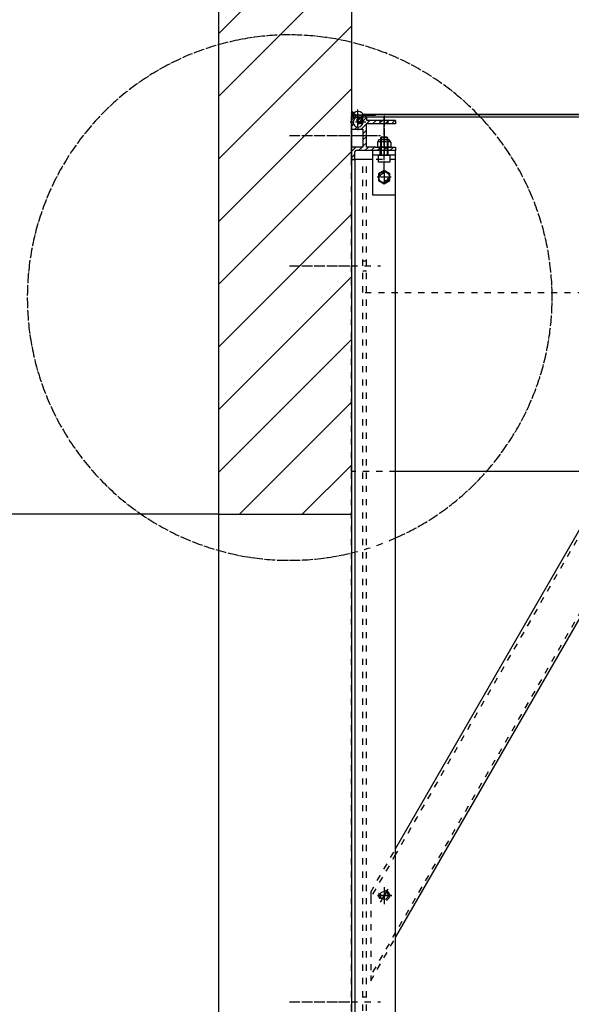
# Model space of a CAD drawing. Units: inches. Extents: x -11880 to 0, y 0 to 8400.
# Drawn here: x -5415 to -4793, y 6584 to 7694 of the extents above; entities that cross this region are included whole.
import ezdxf

# ---------------------------------------------------------------- set-up
doc = ezdxf.new("R2010")
doc.units = ezdxf.units.IN
doc.linetypes.add('DASHED', pattern=[15, 7, -8])
doc.linetypes.add('DOT_CENTER', pattern=[14, 12, -1, 0, -1])
doc.layers.add('1', color=7, linetype='Continuous')
doc.styles.add('CONVERTER_1', font='txt.shx', dxfattribs={"width": 0.7200000000000001})
doc.dimstyles.new('ME10_DIM_8', dxfattribs={"dimtxt": 70.00000000000003, "dimasz": 70.00000000000003, "dimexe": 40, "dimexo": 0, "dimtad": 1, "dimdsep": 46, "dimtxsty": 'CONVERTER_1', "dimsah": 1, "dimcen": 0.09, "dimclrd": 2, "dimclre": 2, "dimclrt": 3, "dimadec": 0, "dimazin": 0, "dimtfac": 1, "dimtdec": 4, "dimtmove": 0, "dimatfit": 3, "dimfxl": 0, "dimtolj": 1, "dimtzin": 0, "dimarcsym": 0})

# ---------------------------------------------------------------- blocks, each defined once
blk = doc.blocks.new('*D89')
at = {"layer": '1', "color": 2, "linetype": 'Continuous'}
for p, q in [((-5248.819992408625, 7136.722753253719), (-5563.236459373691, 7136.722753253719)), ((-5523.236459373691, 4386.722753253719), (-5523.236459373691, 7136.722753253719)), ((-4446.269992408605, 4386.722753253719), (-5563.236459373691, 4386.722753253719))]:
    blk.add_line(p, q, dxfattribs=at)
at = {"layer": '1', "color": 2}
for points in [[(-5514.020784542573, 7066.722753253719), (-5532.452134204809, 7066.722753253719), (-5523.236459373691, 7136.722753253719)], [(-5532.452134204809, 4456.722753253719), (-5514.020784542573, 4456.722753253719), (-5523.236459373691, 4386.722753253719)]]:
    blk.add_solid(points, dxfattribs=at)
at = {"layer": '1', "color": 3, "insert": (-5563.236459373691, 5730.099468215511), "char_height": 70.00000000000003, "attachment_point": 7, "rotation": 90, "line_spacing_factor": 0.6002400960384154, "style": 'CONVERTER_1'}
blk.add_mtext('DH', dxfattribs=at)

msp = doc.modelspace()

# ---------------------------------------------------------------- hatches: boundary and pattern name
at = {"layer": '1', "linetype": 'Continuous'}
h = msp.add_hatch(dxfattribs=at)
h.set_pattern_fill('_USER', color=2, scale=50, angle=45, pattern_type=0)
h.set_pattern_definition([(45, (0, 0), (-35.35533905932737, 35.35533905932738), [])])
h.paths.add_polyline_path([(-5040.819992408625, 7136.722753253722), (-5190.819992408625, 7136.722753253722), (-5190.819992408625, 7824.354809721621), (-5040.819992408625, 7824.354809721621)])
h = msp.add_hatch(dxfattribs=at)
h.set_pattern_fill('CUSTOM16', color=2, scale=0.5, angle=45, pattern_type=2)
h.set_pattern_definition([(45, (0, 0), (-0.7071067811865475, 5.551115123125783e-17), []), (135, (0, 0), (2.775557561562891e-16, -0.7071067811865475), [])])
h.paths.add_polyline_path([(-5040.81999240862, 7583.72275325372), (-5037.81999240862, 7586.72275325372), (-5035.81999240862, 7586.72275325372), (-5040.81999240862, 7591.72275325372)])
h = msp.add_hatch(dxfattribs=at)
h.set_pattern_fill('_USER', color=2, scale=5, angle=45, pattern_type=0)
h.set_pattern_definition([(45, (0, 0), (-3.535533905932737, 3.535533905932738), [])])
edge = h.paths.add_edge_path()
edge.add_line((-5027.81999240862, 7584.72275325372), (-5027.81999240862, 7578.707753253721))
edge.add_arc((-5033.32755020563, 7578.715195613941), 5.507562825440719, 179.9213770206514, 359.922576287641, ccw=False)
edge.add_arc((-5032.827550205627, 7578.215195628212), 6.028960403012843, 85.17074603391598, 175.1707476695791, ccw=False)
edge.add_line((-5032.31999240862, 7584.22275325372), (-5032.06999240862, 7584.22275325372))
edge.add_arc((-5032.06999240862, 7585.47275325372), 1.25, 270, 360)
edge.add_arc((-5032.06999240862, 7585.47275325372), 1.25, 0, 90)
edge.add_line((-5032.06999240862, 7586.72275325372), (-5037.81999240862, 7586.72275325372))
edge.add_line((-5037.81999240862, 7586.72275325372), (-5040.81999240862, 7583.72275325372))
edge.add_line((-5040.81999240862, 7583.72275325372), (-5040.81999240862, 7578.707753253721))
edge.add_line((-5040.81999240862, 7578.707753253721), (-5040.81999240862, 7573.72148844032))
edge.add_line((-5040.81999240862, 7573.72148844032), (-5040.81999240862, 7570.72275325372))
edge.add_line((-5040.81999240862, 7570.72275325372), (-5029.81999240862, 7570.72275325372))
edge.add_line((-5029.81999240862, 7570.72275325372), (-5027.819922890801, 7570.72275325372))
edge.add_line((-5027.819922890801, 7570.72275325372), (-5027.819922890801, 7567.718879797341))
edge.add_line((-5027.819922890801, 7567.718879797341), (-5027.819922890801, 7550.718879797341))
edge.add_line((-5027.819922890801, 7550.718879797341), (-5040.81999240862, 7550.718879797341))
edge.add_line((-5040.81999240862, 7550.718879797341), (-5040.819992408621, 7536.72275325372))
edge.add_line((-5040.819992408621, 7536.72275325372), (-5036.819992408621, 7536.72275325372))
edge.add_line((-5036.819992408621, 7536.72275325372), (-5036.81999240862, 7545.218879797341))
edge.add_arc((-5035.31999240862, 7545.218879797341), 1.5, 90, 180, ccw=False)
edge.add_line((-5035.31999240862, 7546.718879797341), (-5023.819922890801, 7546.718879797341))
edge.add_line((-5023.819922890801, 7546.718879797341), (-5016.861401992848, 7546.718879797341))
edge.add_line((-5016.861401992848, 7546.718879797341), (-5003.819992408621, 7546.718879797341))
edge.add_line((-5003.819992408621, 7546.718879797341), (-4990.81999240862, 7546.718879797341))
edge.add_line((-4990.81999240862, 7546.718879797341), (-4990.81999240862, 7550.718879797341))
edge.add_line((-4990.81999240862, 7550.718879797341), (-4998.190829908622, 7550.718879797341))
edge.add_line((-4998.190829908622, 7550.718879797341), (-5003.819992408622, 7550.71887979734))
edge.add_line((-5003.819992408622, 7550.71887979734), (-5013.647653837738, 7550.718879797341))
edge.add_line((-5013.647653837738, 7550.718879797341), (-5023.819922890801, 7550.718879797341))
edge.add_line((-5023.819922890801, 7550.718879797341), (-5023.819922890801, 7576.718879797341))
edge.add_line((-5023.819922890801, 7576.718879797341), (-4990.81999240862, 7576.718879797341))
edge.add_line((-4990.81999240862, 7576.718879797341), (-4990.81999240862, 7580.718879797341))
edge.add_line((-4990.81999240862, 7580.718879797341), (-5003.819992408621, 7580.718879797341))
edge.add_line((-5003.819992408621, 7580.718879797341), (-5022.9199228909, 7580.718879797341))
edge.add_arc((-5022.9199228909, 7581.618879797292), 0.8999999999929533, 180.0008212485389, 270, ccw=False)
edge.add_line((-5023.819922890801, 7581.61886689715), (-5023.819963741988, 7584.722781920829))
edge.add_arc((-5025.819963741748, 7584.72275325372), 1.999999999965344, 0.0008212521866449492, 90)
edge.add_arc((-5025.819963741748, 7584.72275325372), 2, 90, 180)
h = msp.add_hatch(dxfattribs=at)
h.set_pattern_fill('CUSTOM17', color=2, scale=2.5, angle=135, pattern_type=2)
h.set_pattern_definition([(135, (-577.028941471327, -9030.977360350285), (-2.775557561562891e-16, -3.535533905932737), []), (225, (-577.028941471327, -9030.977360350285), (3.535533905932737, 8.326672684688674e-16), [])])
edge = h.paths.add_edge_path()
edge.add_arc((-5031.319992408607, 7580.552830450351), 3.000000000060027, 0, 360)

# ---------------------------------------------------------------- linework, layer by layer
at = {"layer": '1', "color": 7, "linetype": 'Continuous'}
for p, q in [((-5190.819992408625, 7824.354809721621), (-5190.819992408625, 7136.722753253722)), ((-5040.819992408625, 7824.354809721621), (-5040.819992408625, 7136.722753253722)), ((-5040.81999240862, 7591.72275325372), (-5040.81999240862, 7583.72275325372)), ((-5035.81999240862, 7586.72275325372), (-5040.81999240862, 7591.72275325372)), ((-5040.81999240862, 7583.72275325372), (-5037.81999240862, 7586.72275325372)), ((-5040.81999240862, 7583.72275325372), (-5037.81999240862, 7586.72275325372)), ((-5040.819992408621, 7536.72275325372), (-5040.819992408621, 7584.722281045322)), ((-5040.81999240862, 7578.707753253721), (-5040.81999240862, 7583.72275325372)), ((-5038.66677922301, 7586.721029221311), (-5038.667080026461, 7587.653404200972)), ((-5037.821443718306, 7586.72130194403), (-5038.66677922301, 7586.721029221311)), ((-5037.81999240862, 7586.72275325372), (-5035.81999240862, 7586.72275325372)), ((-5032.06999240862, 7586.72275325372), (-5037.81999240862, 7586.72275325372)), ((-5027.979104779222, 7586.724477286121), (-5033.322942003936, 7586.72275325372)), ((-5032.31999240862, 7584.22275325372), (-5032.06999240862, 7584.22275325372)), ((-5031.070346739187, 7584.722281045322), (-5027.81999240862, 7584.722281045322)), ((-5029.423196307137, 7584.849380640711), (-5029.820837849907, 7584.158733334441)), ((-5028.488566841917, 7586.472700271343), (-5029.423196307137, 7584.849380640711)), ((-5029.387525570036, 7583.90925293834), (-5028.989884027148, 7584.59990024461)), ((-5028.055366981936, 7586.223024617522), (-5028.989884027148, 7584.59990024461)), ((-5028.556571747099, 7584.35041984845), (-5028.954213289996, 7583.659772542253)), ((-5027.619612745807, 7585.971876743652), (-5028.556571747099, 7584.35041984845)), ((-5027.980130236911, 7587.653404200972), (-5027.980431040362, 7586.721029221311)), ((-5027.81999240862, 7578.707753253721), (-5027.81999240862, 7584.72275325372)), ((-5026.337514110999, 7587.222753253702), (-5013.569992408607, 7587.222753253702)), ((-5026.337514111115, 7586.722753253702), (-5025.830672073441, 7586.722753253702)), ((-5026.302493088227, 7587.722753253531), (-4425.819908686537, 7587.722753253531)), ((-5025.819955211826, 7586.722753253702), (-5013.569992408607, 7586.722753253702)), ((-5025.819956112354, 7586.722753253702), (-5025.819955211826, 7586.722753253702)), ((-5023.819963741988, 7584.722781920829), (-5023.819922890801, 7581.61886689715)), ((-5023.819963735396, 7584.722281045322), (-4461.82554240862, 7584.722281045322)), ((-5014.149527752047, 7587.222059189802), (-4435.806705833662, 7587.22274145638)), ((-5013.569992408607, 7587.222753253702), (-5013.569992408607, 7586.722753253702)), ((-5040.81999240862, 7573.72148844032), (-5040.81999240862, 7578.707753253721)), ((-5040.81999240862, 7573.72148844032), (-5040.81999240862, 7570.72275325372)), ((-5027.819992408619, 7580.552830450351), (-5027.81999240862, 7580.552838792393)), ((-5023.819922890801, 7550.718879797341), (-5023.819922890801, 7576.718879797341)), ((-4990.81999240862, 7576.718879797341), (-5023.819922890801, 7576.718879797341)), ((-5003.819992408621, 7580.718879797341), (-5022.9199228909, 7580.718879797341)), ((-4990.81999240862, 7580.718879797341), (-5003.819992408621, 7580.718879797341)), ((-4990.81999240862, 7580.718879797341), (-4990.81999240862, 7576.718879797341)), ((-5040.81999240862, 7570.72275325372), (-5029.81999240862, 7570.72275325372)), ((-5029.81999240862, 7570.72275325372), (-5027.819922890801, 7570.72275325372)), ((-5027.819922890801, 7570.72275325372), (-5027.819922890801, 7567.718879797341)), ((-5027.819922890801, 7567.718879797341), (-5027.819922890801, 7550.718879797341)), ((-5007.819992408623, 7561.118879797339), (-5007.219992408624, 7561.718879797341)), ((-5000.419992408623, 7561.718879797341), (-5007.219992408624, 7561.718879797341)), ((-5000.419992408623, 7561.718879797341), (-4999.819992408623, 7561.118879797339)), ((-5027.819922890801, 7550.718879797341), (-5040.81999240862, 7550.718879797341)), ((-5040.819992408621, 7536.72275325372), (-5040.81999240862, 7550.718879797341)), ((-5013.647653837738, 7550.718879797341), (-5023.819922890801, 7550.718879797341)), ((-5013.647653837738, 7550.718879797341), (-5003.819992408622, 7550.71887979734)), ((-5010.066076871542, 7558.45151392323), (-5011.325542408623, 7556.05538917734)), ((-5011.325542408623, 7556.05538917734), (-5011.325542408623, 7553.718879797341)), ((-5011.325542408623, 7553.718879797341), (-5011.325542408623, 7551.382370417339)), ((-4998.016492811553, 7558.718879797341), (-5009.623492005692, 7558.718879797341)), ((-4998.190829908622, 7550.718879797341), (-5009.449154908623, 7550.718879797341)), ((-5007.819992408623, 7561.118879797339), (-5007.819992408623, 7558.718879797341)), ((-4999.819992408623, 7561.118879797339), (-5007.819992408623, 7561.118879797339)), ((-5007.819992408623, 7558.718879797341), (-5007.819992408623, 7558.718879797341)), ((-5007.819992408623, 7551.202667599011), (-5007.819992408623, 7550.718879797341)), ((-5007.572767408633, 7556.05538917734), (-5007.572767408633, 7553.718879797341)), ((-5007.572767408633, 7553.718879797341), (-5007.572767408633, 7551.382370417339)), ((-5003.819992408622, 7550.71887979734), (-4998.190829908622, 7550.718879797341)), ((-5000.067217408622, 7556.05538917734), (-5000.067217408622, 7553.718879797341)), ((-5000.067217408622, 7553.718879797341), (-5000.067217408622, 7551.382370417339)), ((-4999.819992408623, 7558.718879797341), (-4999.819992408623, 7561.118879797339)), ((-4999.819992408623, 7558.718879797341), (-4999.819992408623, 7558.718879797341)), ((-4999.819992408623, 7551.202667599011), (-4999.819992408623, 7550.718879797341)), ((-4998.190829908622, 7550.718879797341), (-4990.81999240862, 7550.718879797341)), ((-4996.314442408622, 7556.05538917734), (-4997.573907945712, 7558.45151392323)), ((-4996.314442408622, 7556.05538917734), (-4996.314442408622, 7553.718879797341)), ((-4996.314442408622, 7553.718879797341), (-4996.314442408622, 7551.382370417339)), ((-4990.81999240862, 7550.718879797341), (-4990.81999240862, 7546.718879797341)), ((-5036.819992408621, 7536.72275325372), (-5036.81999240862, 7545.218879797341)), ((-5023.819922890801, 7546.718879797341), (-5035.31999240862, 7546.718879797341)), ((-5016.861401992848, 7546.718879797341), (-5023.819922890801, 7546.718879797341)), ((-5003.819992408621, 7546.718879797341), (-5016.861401992848, 7546.718879797341)), ((-5016.819992408622, 7546.718879797341), (-5016.819992408622, 7496.718879797341)), ((-4990.81999240862, 7546.718879797341), (-5016.819992408622, 7546.718879797341)), ((-5010.319992408623, 7541.718879797341), (-5016.819992408622, 7541.718879797341)), ((-5010.319992408623, 7541.718879797341), (-5007.819992408623, 7541.718879797341)), ((-5010.319992408623, 7533.718879797341), (-5010.319992408623, 7541.718879797341)), ((-5007.819992408623, 7541.718879797341), (-5010.319992408623, 7541.718879797341)), ((-5007.819992408623, 7541.718879797341), (-5007.219992408624, 7541.718879797341)), ((-5007.219992408624, 7541.718879797341), (-5007.819992408623, 7541.718879797341)), ((-5007.219992408624, 7541.718879797341), (-5000.419992408623, 7541.718879797341)), ((-5000.419992408623, 7541.718879797341), (-5007.219992408624, 7541.718879797341)), ((-4990.81999240862, 7546.718879797341), (-5003.819992408621, 7546.718879797341)), ((-5000.419992408623, 7541.718879797341), (-4999.819992408623, 7541.718879797341)), ((-4999.819992408623, 7541.718879797341), (-5000.419992408623, 7541.718879797341)), ((-4999.819992408623, 7541.718879797341), (-4997.319992408623, 7541.718879797341)), ((-4997.319992408623, 7541.718879797341), (-4999.819992408623, 7541.718879797341)), ((-4997.319992408623, 7541.718879797341), (-4997.319992408623, 7533.718879797341)), ((-4990.819992408621, 7541.718879797341), (-4997.319992408623, 7541.718879797341)), ((-4990.819992408621, 7496.718879797341), (-4990.81999240862, 7546.718879797341)), ((-5040.819992408621, 7536.72275325372), (-5040.819992408621, 4386.722753253722)), ((-5036.819992408621, 7536.72275325372), (-5040.819992408621, 7536.72275325372)), ((-5040.819992408621, 7536.72275325372), (-5036.819992408621, 7536.72275325372)), ((-5036.819992408621, 7536.72275325372), (-5036.819992408621, 4386.722753253722)), ((-5016.819992408622, 7536.72275325372), (-5036.819992408621, 7536.72275325372)), ((-5023.819922890801, 7536.72275325372), (-5027.819922890801, 7536.72275325372)), ((-4997.319992408623, 7533.718879797341), (-5010.319992408623, 7533.718879797341)), ((-4990.819992408621, 7496.718879797341), (-4990.819992408621, 7536.72275325372)), ((-5003.819992408621, 7524.224433296802), (-5010.319992408621, 7520.471656547072)), ((-5010.319992408621, 7520.471656547072), (-5010.319992408621, 7512.966103047611)), ((-4997.319992408621, 7520.471656547072), (-5003.819992408621, 7524.224433296802)), ((-4997.319992408621, 7512.966103047611), (-4997.319992408621, 7520.471656547072)), ((-5010.319992408621, 7512.966103047611), (-5003.819992408621, 7509.21332629788)), ((-5003.819992408621, 7509.21332629788), (-4997.319992408621, 7512.966103047611)), ((-5016.819992408622, 7496.718879797341), (-4990.819992408621, 7496.718879797341)), ((-4990.819992408622, 4386.722753253722), (-4990.819992408621, 7496.718879797341)), ((-4745.082637747381, 7184.72228104532), (-4990.819992408621, 7184.72228104532)), ((-5190.819992408625, 7136.722753253722), (-5190.819992408625, 4386.722753253722)), ((-5190.819992408625, 7136.722753253722), (-5040.819992408625, 7136.722753253722)), ((-5040.819992408625, 7136.722753253722), (-5040.819992408623, 7136.722753253722)), ((-5040.819992408625, 7136.722753253722), (-5040.819992408625, 4386.722753253722)), ((-4990.819992408621, 6759.239413751531), (-4772.96357874023, 7136.577790975922)), ((-4990.819992408621, 6659.239413751931), (-4759.828969975547, 7059.327600694302))]:
    msp.add_line(p, q, dxfattribs=at)
at = {"layer": '1', "color": 2, "linetype": 'DASHED'}
for p, q in [((-5040.819992408621, 7584.722281045322), (-5039.820464617022, 7584.722281045322)), ((-5039.820464617022, 7584.722281045322), (-5031.070346739187, 7584.722281045322)), ((-5033.322942003936, 7586.72275325372), (-5037.821443718306, 7586.72130194403)), ((-5033.32213571322, 7584.22357082533), (-5033.322942001114, 7586.72275325372)), ((-5027.81999240862, 7584.722281045322), (-5023.819963735396, 7584.722281045322)), ((-5025.830672073441, 7586.722753253702), (-5025.819956112354, 7586.722753253702)), ((-5033.31854671437, 7573.099055189892), (-5033.31858174633, 7573.207640090581)), ((-5008.319992408621, 7576.718879797341), (-5008.319992408621, 7580.718879797341)), ((-4999.319992408621, 7576.718879797341), (-4999.319992408621, 7580.718879797341)), ((-5027.819922890801, 7563.71887979729), (-5023.819922890801, 7563.71887979729)), ((-5008.319992408621, 7546.718879797341), (-5008.319992408621, 7550.718879797341)), ((-5007.819992408623, 7558.718879797341), (-5007.819992408623, 7551.202667599011)), ((-5007.819992408623, 7550.718879797341), (-5007.819992408623, 7546.718879797341)), ((-5007.219992408624, 7558.718879797341), (-5007.219992408624, 7551.260380149952)), ((-5007.219992408624, 7550.718879797341), (-5007.219992408624, 7546.718879797341)), ((-5003.819992408622, 7558.718879797341), (-5003.819992408622, 7550.718879797341)), ((-5000.419992408623, 7558.718879797341), (-5000.419992408623, 7551.260380149952)), ((-5000.419992408623, 7550.718879797341), (-5000.419992408623, 7546.718879797341)), ((-4999.819992408623, 7558.718879797341), (-4999.819992408623, 7551.202667599011)), ((-4999.819992408623, 7550.718879797341), (-4999.819992408623, 7546.718879797341)), ((-4999.319992408621, 7546.718879797341), (-4999.319992408621, 7550.718879797341)), ((-5008.319992408623, 7541.718879797341), (-5008.319992408623, 7546.718879797341)), ((-5007.819992408623, 7546.718879797341), (-5007.819992408623, 7541.718879797341)), ((-5007.219992408624, 7546.718879797341), (-5007.219992408624, 7541.718879797341)), ((-5000.419992408623, 7546.718879797341), (-5000.419992408623, 7541.718879797341)), ((-4999.819992408623, 7546.718879797341), (-4999.819992408623, 7541.718879797341)), ((-4999.319992408623, 7541.718879797341), (-4999.319992408623, 7546.718879797341)), ((-5036.819992408621, 7536.72275325372), (-5040.819992408621, 7536.72275325372)), ((-5040.819992408621, 7536.72275325372), (-5040.819992408621, 7517.972753253662)), ((-5040.819992408621, 7184.72228104532), (-5040.819992408621, 7536.72275325372)), ((-5027.819922890801, 5481.722753253722), (-5027.819922890801, 7536.72275325372)), ((-5023.8199228908, 5481.722753253722), (-5023.819922890801, 7536.72275325372)), ((-4990.819992408621, 7536.72275325372), (-5016.819992408622, 7536.72275325372)), ((-5040.819992408621, 7517.972753253662), (-5040.819992408621, 7509.972753253662)), ((-5040.819992408621, 7509.972753253662), (-5040.819992408621, 7486.72275325372)), ((-5040.819992408621, 7184.72228104532), (-5040.819992408621, 7486.72275325372)), ((-5027.819922890801, 7422.222753253722), (-5023.819922890801, 7422.222753253722)), ((-5040.819992408621, 7416.722753253722), (-5007.783041129631, 7416.722753253722)), ((-5027.819922890801, 7411.222753253722), (-5023.819922890801, 7411.222753253722)), ((-5025.331139115922, 7386.722753253722), (-4628.457610742483, 7386.722753253722)), ((-4990.819992408621, 7184.72228104532), (-5040.819992408621, 7184.72228104532)), ((-5040.819992408621, 4386.722753253722), (-5040.819992408621, 7184.72228104532)), ((-4771.246911493459, 7133.551145867081), (-4990.819992408621, 6753.2394137516)), ((-4758.83995737318, 7067.0406207709), (-4990.819992408621, 6665.239413751951)), ((-5019.009103276026, 6710.414441509522), (-4990.819992408621, 6759.239413751531)), ((-4990.819992408621, 6753.2394137516), (-5019.009103276046, 6704.414441509551)), ((-5019.009103276026, 6710.414441509522), (-5019.009103276046, 6704.414441509551)), ((-5008.319992408621, 6706.722753253722), (-5011.041196740581, 6706.722753253722)), ((-5003.819992408547, 6714.814828162062), (-5003.819992408545, 6714.78451065021)), ((-5003.819992408545, 6714.78451065021), (-5003.819992408579, 6711.222753253711)), ((-4999.684779300281, 6713.88515245736), (-5001.569992408594, 6710.61986757072)), ((-4995.041196740588, 6706.722753253691), (-4999.319992408621, 6706.722753253702)), ((-5019.009103276046, 6704.414441509551), (-5019.009103276335, 6616.414441509361)), ((-5006.844992408634, 6701.48329956081), (-5008.287494846754, 6698.98481204794)), ((-5006.06999240863, 6702.825638936682), (-5006.844992408634, 6701.48329956081)), ((-5003.819992408613, 6702.222753253711), (-5003.819992408605, 6697.78451065021)), ((-4990.819992408621, 6665.239413751951), (-5019.009103276335, 6616.414441509361)), ((-5019.009103276355, 6610.414441509311), (-4990.819992408621, 6659.239413751931)), ((-5019.009103276335, 6616.414441509361), (-5019.009103276355, 6610.414441509311)), ((-5040.819992408621, 6586.722753253711), (-5007.783041129631, 6586.722753253711)), ((-5027.819922890801, 6592.222753253722), (-5023.819922890801, 6592.222753253722))]:
    msp.add_line(p, q, dxfattribs=at)
at = {"layer": '1', "color": 2, "linetype": 'DOT_CENTER'}
for p, q in [((-5033.32755020563, 7587.722758439371), (-5033.32755020563, 7569.707632788503)), ((-5033.322942001114, 7586.72275325372), (-5033.324951627549, 7592.951822110392)), ((-5033.31858174643, 7573.207640090581), (-5033.32213571322, 7584.22357082533)), ((-5003.819992408621, 7585.718879797341), (-5003.819992408622, 7558.718879797341)), ((-5024.319987380193, 7578.715195613941), (-5042.335113031067, 7578.715195613941)), ((-5033.31858174633, 7573.207640090581), (-5033.31858174643, 7573.207640090581)), ((-5003.819992408621, 7521.805075534312), (-5003.819992408621, 7583.64483366885)), ((-5003.819992408622, 7550.718879797341), (-5003.819992408621, 7541.718879797341)), ((-5003.819992408621, 7524.718879797341), (-5003.819992408621, 7508.718879797341)), ((-4995.819992408621, 7516.718879797341), (-5011.819992408621, 7516.718879797341)), ((-5011.23089874641, 6706.722753253711), (-4995.23089874641, 6706.722753253711)), ((-4999.319992408621, 6706.722753253702), (-5008.319992408621, 6706.722753253722)), ((-5003.819992408621, 6706.722753253711), (-5006.06999240863, 6702.825638936682)), ((-5003.819992408621, 6715.96747969458), (-5003.819992408621, 6696.96747969458)), ((-5003.819992408579, 6711.222753253711), (-5003.819992408621, 6706.722753253711)), ((-5001.569992408594, 6710.61986757072), (-5003.819992408621, 6706.722753253711)), ((-5003.819992408621, 6706.722753253711), (-5003.819992408613, 6702.222753253711))]:
    msp.add_line(p, q, dxfattribs=at)
at = {"layer": '1', "color": 7, "linetype": 'DOT_CENTER'}
for p, q in [((-5110.819992408621, 7563.71887979729), (-5027.819922890801, 7563.71887979729)), ((-5023.819922890801, 7563.71887979729), (-5007.783041129631, 7563.71887979729)), ((-5110.819992408621, 7416.722753253722), (-5040.819992408621, 7416.722753253722)), ((-5110.819992408621, 6586.722753253711), (-5040.819992408621, 6586.722753253711))]:
    msp.add_line(p, q, dxfattribs=at)
at = {"layer": '1', "color": 2, "linetype": 'Continuous'}
for p, q in [((-5007.219992408624, 7561.718879797341), (-5007.219992408624, 7558.718879797341)), ((-5000.419992408623, 7561.718879797341), (-5000.419992408623, 7558.718879797341)), ((-5007.219992408624, 7558.718879797341), (-5007.219992408624, 7558.718879797341)), ((-5007.219992408624, 7551.260380149952), (-5007.219992408624, 7550.718879797341)), ((-5000.419992408623, 7558.718879797341), (-5000.419992408623, 7558.718879797341)), ((-5000.419992408623, 7551.260380149952), (-5000.419992408623, 7550.718879797341)), ((-5190.819992408625, 7136.722753253722), (-5248.819992408625, 7136.722753253722))]:
    msp.add_line(p, q, dxfattribs=at)
at = {"layer": '1', "color": 7, "linetype": 'Continuous'}
for centre, radius in [((-5031.319992408607, 7580.552830450351), 3.000000000060027), ((-5003.819992408621, 7516.718879797341), 6.175000000000182), ((-5003.819992408621, 6706.722753253711), 4.5)]:
    msp.add_circle(centre, radius, dxfattribs=at)
at = {"layer": '1', "color": 2, "linetype": 'DASHED'}
for centre, radius in [((-5003.819992408621, 7516.718879797341), 4.5), ((-5003.819992408621, 6706.722753253711), 6.050000000006548)]:
    msp.add_circle(centre, radius, dxfattribs=at)
at = {"layer": '1', "color": 2, "linetype": 'DOT_CENTER'}
for radius, start, end in [(296.2397766853219, 0, -76.41823928011236), (296.239776685322, -66.19564206298718, 0)]:
    msp.add_arc((-5110.386776500241, 7380.920211021921), radius, start, end, dxfattribs=at)
at = {"layer": '1', "color": 7, "linetype": 'Continuous'}
for centre, radius, start, end in [((-5032.827550205627, 7578.215195628212), 6.028960403012843, 85.17074603391607, 175.1707476695791), ((-5036.712017628198, 7587.654034944529), 1.955062500006069, 123.6047239907916, -179.9815151973942), ((-5033.321596414849, 7582.551953470762), 8.080925000006681, 56.43224561467793, 123.6047239907817), ((-5031.319992408607, 7580.552830450351), 3.500000000028817, 74.5462418371187, -119.931270351393), ((-5032.06999240862, 7585.47275325372), 1.25, 0, 90), ((-5032.06999240862, 7585.47275325372), 1.25, -90, 0), ((-5030.254150129896, 7584.40821373055), 0.9999999999803635, -105.4537581678333, -29.93127035089054), ((-5030.254150129896, 7584.40821373055), 0.5000000000119323, -105.4537581643329, -29.9312703478717), ((-5028.520901010007, 7583.410292146151), 1.000000000093492, 150.0687296550295, -134.4087825360222), ((-5029.935192635173, 7587.654034944529), 1.955062500007725, -0.01848480260579227, 56.39527600925283), ((-5026.320003599606, 7585.222844268601), 2.499970310182973, 89.5986805928322, 150.0429112241477), ((-5026.320003599606, 7585.222844268601), 1.999985641621896, 121.2900572515436, 150.0429112256159), ((-5025.819963741748, 7584.72275325372), 2, 90, 180), ((-5026.320003599606, 7585.222844268601), 1.500011193824675, 90.66886247159442, 150.0429112221406), ((-5026.320003599606, 7585.222844268601), 1.999985641622473, 90.50164921053442, 121.2900572515436), ((-5025.819963741748, 7584.72275325372), 1.999999999965344, 0.0008212521866449492, 90), ((-5033.32755020563, 7578.715195613941), 5.507562825440719, 179.9213770206514, -0.07742371235902333), ((-5031.319992408607, 7580.552830450351), 3.000000000060386, 74.54624183852745, -29.93127035061593), ((-5031.319992408607, 7580.552830450351), 3.499999999988492, -119.931270351393, -29.9312703502239), ((-5028.520901010007, 7583.410292146151), 0.5000000000287611, 150.0687296527605, -134.4087825384791), ((-5031.319992408607, 7580.552830450351), 3.499999999996299, 0.0001365610828073115, 45.59121746524747), ((-5031.319992408607, 7580.552830450351), 3.499999999886505, -29.9312703502239, 0), ((-5033.31999240862, 7578.707753253721), 5.5, 0, 0.1562614105511357), ((-5022.9199228909, 7581.618879797292), 0.8999999999929533, -179.9991787514611, -90), ((-5009.449154908623, 7553.733871619699), 2.985008177636024, 51.05281120544407, 128.9471887946917), ((-5009.449154908623, 7553.703887974991), 2.98500817765023, -128.94718879456, -51.05281120557576), ((-5009.623492005692, 7558.218879797341), 0.5, 90, 152.2724157770725), ((-5003.819992408622, 7545.774083016751), 10.94479678058839, 69.94743468882166, 110.052565311232), ((-5003.819992408622, 7561.663676577931), 10.94479678059555, -110.0525653112255, -69.9474346888282), ((-4998.190829908622, 7553.733871619699), 2.985008177641741, 51.0528112053083, 128.9471887947053), ((-4998.190829908622, 7553.703887974991), 2.985008177650801, -128.9471887945736, -51.05281120543999), ((-4998.016492811553, 7558.218879797341), 0.4999999999995522, 27.72758422336391, 90), ((-5035.31999240862, 7545.218879797341), 1.5, 90, 180)]:
    msp.add_arc(centre, radius, start, end, dxfattribs=at)
at = {"layer": '1', "color": 2, "linetype": 'DASHED'}
msp.add_arc((-5110.386776500241, 7380.920211021921), 296.2397766853215, -76.41823928011236, -66.19564206298718, dxfattribs=at)

# ---------------------------------------------------------------- dimensions: what is measured, and where the dimension line sits
at = {"layer": '1'}
dim = msp.add_linear_dim(base=(-5523.236459373691, 4386.722753253719), p1=(-5248.819992408625, 7136.722753253722), p2=(-4446.269992408605, 4386.722753253722), angle=90, text='DH', dimstyle='ME10_DIM_8', dxfattribs=at)
dim.commit()
dim.dimension.update_dxf_attribs({"geometry": '*D89', "text_midpoint": (-5598.236459373691, 5777.699468215511), "text_rotation": 90})

doc.saveas('drawing.dxf')
